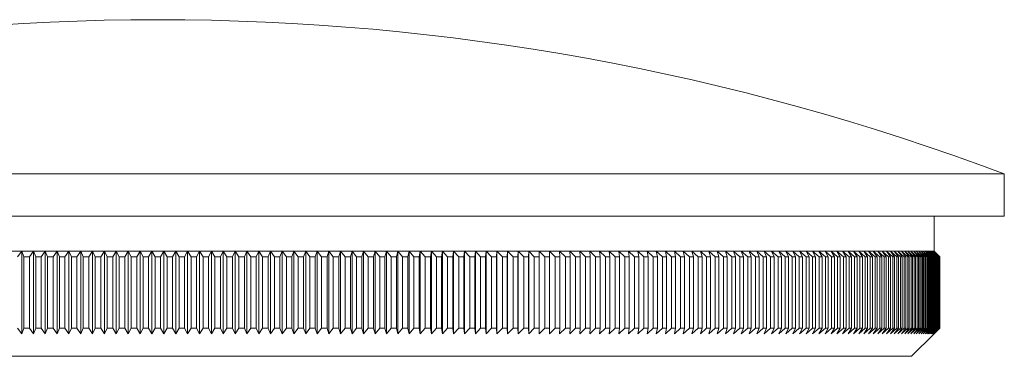
# Model space of a CAD drawing. Units: millimetres. Extents: x 5 to 292, y 5 to 205.
# Drawn here: x 40 to 75, y 106 to 118 of the extents above; entities that cross this region are included whole.
import ezdxf

# ---------------------------------------------------------------- set-up
doc = ezdxf.new("R2010")
doc.units = ezdxf.units.MM

msp = doc.modelspace()

# ---------------------------------------------------------------- linework, layer by layer
at = {"color": 7, "linetype": 'Continuous', "lineweight": 15}
for p, q in [((75.182, 112.37), (14.882, 112.37)), ((75.182, 110.87), (75.182, 112.37)), ((75.182, 110.87), (14.882, 110.87)), ((72.682, 109.62), (72.682, 110.87)), ((40.185, 109.62), (39.768, 109.62)), ((40.185, 109.62), (40.036, 109.42)), ((40.602, 109.62), (40.185, 109.62)), ((40.263, 109.42), (40.185, 109.62)), ((40.185, 109.62), (40.185, 106.67)), ((40.602, 109.62), (40.456, 109.42)), ((41.021, 109.62), (40.602, 109.62)), ((40.684, 109.42), (40.602, 109.62)), ((40.602, 109.62), (40.602, 106.67)), ((41.021, 109.62), (40.878, 109.42)), ((41.441, 109.62), (41.021, 109.62)), ((41.106, 109.42), (41.021, 109.62)), ((41.021, 109.62), (41.021, 106.67)), ((41.441, 109.62), (41.3, 109.42)), ((41.861, 109.62), (41.441, 109.62)), ((41.529, 109.42), (41.441, 109.62)), ((41.441, 109.62), (41.441, 106.67)), ((41.861, 109.62), (41.724, 109.42)), ((42.283, 109.62), (41.861, 109.62)), ((41.953, 109.42), (41.861, 109.62)), ((41.861, 109.62), (41.861, 106.67)), ((42.283, 109.62), (42.148, 109.42)), ((42.704, 109.62), (42.283, 109.62)), ((42.377, 109.42), (42.283, 109.62)), ((42.283, 109.62), (42.283, 106.67)), ((42.704, 109.62), (42.573, 109.42)), ((43.127, 109.62), (42.704, 109.62)), ((42.803, 109.42), (42.704, 109.62)), ((42.704, 109.62), (42.704, 106.67)), ((43.127, 109.62), (42.998, 109.42)), ((43.55, 109.62), (43.127, 109.62)), ((43.228, 109.42), (43.127, 109.62)), ((43.127, 109.62), (43.127, 106.67)), ((43.55, 109.62), (43.424, 109.42)), ((43.973, 109.62), (43.55, 109.62)), ((43.654, 109.42), (43.55, 109.62)), ((43.55, 109.62), (43.55, 106.67)), ((43.973, 109.62), (43.85, 109.42)), ((44.397, 109.62), (43.973, 109.62)), ((44.081, 109.42), (43.973, 109.62)), ((43.973, 109.62), (43.973, 106.67)), ((44.397, 109.62), (44.277, 109.42)), ((44.82, 109.62), (44.397, 109.62)), ((44.507, 109.42), (44.397, 109.62)), ((44.397, 109.62), (44.397, 106.67)), ((44.82, 109.62), (44.704, 109.42)), ((45.244, 109.62), (44.82, 109.62)), ((44.934, 109.42), (44.82, 109.62)), ((44.82, 109.62), (44.82, 106.67)), ((45.244, 109.62), (45.13, 109.42)), ((45.244, 109.62), (45.244, 106.67)), ((45.668, 109.62), (45.244, 109.62)), ((45.361, 109.42), (45.244, 109.62)), ((45.668, 109.62), (45.557, 109.42)), ((45.668, 109.62), (45.668, 106.67)), ((46.091, 109.62), (45.668, 109.62)), ((45.788, 109.42), (45.668, 109.62)), ((46.091, 109.62), (45.984, 109.42)), ((46.091, 109.62), (46.091, 106.67)), ((46.515, 109.62), (46.091, 109.62)), ((46.214, 109.42), (46.091, 109.62)), ((46.515, 109.62), (46.41, 109.42)), ((46.515, 109.62), (46.515, 106.67)), ((46.64, 109.42), (46.515, 109.62)), ((46.938, 109.62), (46.515, 109.62)), ((46.938, 109.62), (46.836, 109.42)), ((46.938, 109.62), (46.938, 106.67)), ((47.36, 109.62), (46.938, 109.62)), ((47.066, 109.42), (46.938, 109.62)), ((47.36, 109.62), (47.262, 109.42)), ((47.36, 109.62), (47.36, 106.67)), ((47.782, 109.62), (47.36, 109.62)), ((47.492, 109.42), (47.36, 109.62)), ((47.782, 109.62), (47.687, 109.42)), ((47.782, 109.62), (47.782, 106.67)), ((47.917, 109.42), (47.782, 109.62)), ((48.203, 109.62), (47.782, 109.62)), ((48.203, 109.62), (48.112, 109.42)), ((48.203, 109.62), (48.203, 106.67)), ((48.624, 109.62), (48.203, 109.62)), ((48.341, 109.42), (48.203, 109.62)), ((48.624, 109.62), (48.535, 109.42)), ((49.043, 109.62), (48.624, 109.62)), ((48.624, 109.62), (48.624, 106.67)), ((48.764, 109.42), (48.624, 109.62)), ((49.043, 109.62), (48.958, 109.42)), ((49.462, 109.62), (49.043, 109.62)), ((49.043, 109.62), (49.043, 106.67)), ((49.187, 109.42), (49.043, 109.62)), ((49.462, 109.62), (49.38, 109.42)), ((49.88, 109.62), (49.462, 109.62)), ((49.462, 109.62), (49.462, 106.67)), ((49.608, 109.42), (49.462, 109.62)), ((49.88, 109.62), (49.801, 109.42)), ((50.297, 109.62), (49.88, 109.62)), ((49.88, 109.62), (49.88, 106.67)), ((50.029, 109.42), (49.88, 109.62)), ((50.297, 109.62), (50.221, 109.42)), ((50.712, 109.62), (50.297, 109.62)), ((50.297, 109.62), (50.297, 106.67)), ((50.448, 109.42), (50.297, 109.62)), ((50.712, 109.62), (50.64, 109.42)), ((51.126, 109.62), (50.712, 109.62)), ((50.712, 109.62), (50.712, 106.67)), ((50.866, 109.42), (50.712, 109.62)), ((51.126, 109.62), (51.057, 109.42)), ((51.539, 109.62), (51.126, 109.62)), ((51.126, 109.62), (51.126, 106.67)), ((51.282, 109.42), (51.126, 109.62)), ((51.539, 109.62), (51.473, 109.42)), ((51.95, 109.62), (51.539, 109.62)), ((51.539, 109.62), (51.539, 106.67)), ((51.698, 109.42), (51.539, 109.62)), ((51.95, 109.62), (51.888, 109.42)), ((52.359, 109.62), (51.95, 109.62)), ((51.95, 109.62), (51.95, 106.67)), ((52.111, 109.42), (51.95, 109.62)), ((52.359, 109.62), (52.301, 109.42)), ((52.767, 109.62), (52.359, 109.62)), ((52.359, 109.62), (52.359, 106.67)), ((52.523, 109.42), (52.359, 109.62)), ((52.767, 109.62), (52.712, 109.42)), ((53.173, 109.62), (52.767, 109.62)), ((52.767, 109.62), (52.767, 106.67)), ((52.933, 109.42), (52.767, 109.62)), ((53.173, 109.62), (53.121, 109.42)), ((53.577, 109.62), (53.173, 109.62)), ((53.173, 109.62), (53.173, 106.67)), ((53.342, 109.42), (53.173, 109.62)), ((53.577, 109.62), (53.529, 109.42)), ((53.979, 109.62), (53.577, 109.62)), ((53.577, 109.62), (53.577, 106.67)), ((53.748, 109.42), (53.577, 109.62)), ((53.979, 109.62), (53.934, 109.42)), ((54.378, 109.62), (53.979, 109.62)), ((53.979, 109.62), (53.979, 106.67)), ((54.152, 109.42), (53.979, 109.62)), ((54.378, 109.62), (54.337, 109.42)), ((54.776, 109.62), (54.378, 109.62)), ((54.378, 109.62), (54.378, 106.67)), ((54.554, 109.42), (54.378, 109.62)), ((54.776, 109.62), (54.739, 109.42)), ((55.171, 109.62), (54.776, 109.62)), ((54.776, 109.62), (54.776, 106.67)), ((54.954, 109.42), (54.776, 109.62)), ((55.171, 109.62), (55.137, 109.42)), ((55.564, 109.62), (55.171, 109.62)), ((55.171, 109.62), (55.171, 106.67)), ((55.352, 109.42), (55.171, 109.62)), ((55.564, 109.62), (55.534, 109.42)), ((55.955, 109.62), (55.564, 109.62)), ((55.564, 109.62), (55.564, 106.67)), ((55.747, 109.42), (55.564, 109.62)), ((55.955, 109.62), (55.928, 109.42)), ((56.343, 109.62), (55.955, 109.62)), ((55.955, 109.62), (55.955, 106.67)), ((56.14, 109.42), (55.955, 109.62)), ((56.343, 109.62), (56.319, 109.42)), ((56.728, 109.62), (56.343, 109.62)), ((56.343, 109.62), (56.343, 106.67)), ((56.53, 109.42), (56.343, 109.62)), ((56.728, 109.62), (56.708, 109.42)), ((57.111, 109.62), (56.728, 109.62)), ((56.728, 109.62), (56.728, 106.67)), ((56.917, 109.42), (56.728, 109.62)), ((57.111, 109.62), (57.094, 109.42)), ((57.491, 109.62), (57.111, 109.62)), ((57.111, 109.62), (57.111, 106.67)), ((57.302, 109.42), (57.111, 109.62)), ((57.491, 109.62), (57.478, 109.42)), ((57.867, 109.62), (57.491, 109.62)), ((57.491, 109.62), (57.491, 106.67)), ((57.684, 109.42), (57.491, 109.62)), ((57.867, 109.62), (57.858, 109.42)), ((58.241, 109.62), (57.867, 109.62)), ((57.867, 109.62), (57.867, 106.67)), ((58.062, 109.42), (57.867, 109.62)), ((58.241, 109.62), (58.235, 109.42)), ((58.612, 109.62), (58.241, 109.62)), ((58.241, 109.62), (58.241, 106.67)), ((58.438, 109.42), (58.241, 109.62)), ((58.612, 109.62), (58.61, 109.42)), ((58.979, 109.62), (58.612, 109.62)), ((58.612, 109.62), (58.612, 106.67)), ((58.81, 109.42), (58.612, 109.62)), ((59.344, 109.62), (58.979, 109.62)), ((58.979, 109.62), (58.981, 109.42)), ((59.18, 109.42), (58.979, 109.62)), ((59.704, 109.62), (59.344, 109.62)), ((59.344, 109.62), (59.348, 109.42)), ((59.546, 109.42), (59.344, 109.62)), ((60.062, 109.62), (59.704, 109.62)), ((59.704, 109.62), (59.713, 109.42)), ((59.908, 109.42), (59.704, 109.62)), ((60.416, 109.62), (60.062, 109.62)), ((60.062, 109.62), (60.074, 109.42)), ((60.267, 109.42), (60.062, 109.62)), ((60.766, 109.62), (60.416, 109.62)), ((60.416, 109.62), (60.431, 109.42)), ((60.623, 109.42), (60.416, 109.62)), ((61.113, 109.62), (60.766, 109.62)), ((60.766, 109.62), (60.785, 109.42)), ((60.975, 109.42), (60.766, 109.62)), ((61.455, 109.62), (61.113, 109.62)), ((61.113, 109.62), (61.135, 109.42)), ((61.323, 109.42), (61.113, 109.62)), ((61.794, 109.62), (61.455, 109.62)), ((61.455, 109.62), (61.481, 109.42)), ((61.667, 109.42), (61.455, 109.62)), ((62.129, 109.62), (61.794, 109.62)), ((61.794, 109.62), (61.824, 109.42)), ((62.007, 109.42), (61.794, 109.62)), ((62.46, 109.62), (62.129, 109.62)), ((62.129, 109.62), (62.162, 109.42)), ((62.344, 109.42), (62.129, 109.62)), ((62.787, 109.62), (62.46, 109.62)), ((62.46, 109.62), (62.497, 109.42)), ((62.676, 109.42), (62.46, 109.62)), ((63.11, 109.62), (62.787, 109.62)), ((62.787, 109.62), (62.827, 109.42)), ((63.004, 109.42), (62.787, 109.62)), ((63.429, 109.62), (63.11, 109.62)), ((63.11, 109.62), (63.153, 109.42)), ((63.328, 109.42), (63.11, 109.62)), ((63.743, 109.62), (63.429, 109.62)), ((63.429, 109.62), (63.475, 109.42)), ((63.648, 109.42), (63.429, 109.62)), ((64.052, 109.62), (63.743, 109.62)), ((63.743, 109.62), (63.793, 109.42)), ((63.963, 109.42), (63.743, 109.62)), ((64.358, 109.62), (64.052, 109.62)), ((64.052, 109.62), (64.106, 109.42)), ((64.274, 109.42), (64.052, 109.62)), ((64.659, 109.62), (64.358, 109.62)), ((64.358, 109.62), (64.415, 109.42)), ((64.58, 109.42), (64.358, 109.62)), ((64.955, 109.62), (64.659, 109.62)), ((64.659, 109.62), (64.719, 109.42)), ((64.882, 109.42), (64.659, 109.62)), ((65.246, 109.62), (64.955, 109.62)), ((64.955, 109.62), (65.019, 109.42)), ((65.179, 109.42), (64.955, 109.62)), ((65.533, 109.62), (65.246, 109.62)), ((65.246, 109.62), (65.313, 109.42)), ((65.471, 109.42), (65.246, 109.62)), ((65.815, 109.62), (65.533, 109.62)), ((65.533, 109.62), (65.604, 109.42)), ((65.758, 109.42), (65.533, 109.62)), ((66.092, 109.62), (65.815, 109.62)), ((65.815, 109.62), (65.889, 109.42)), ((66.041, 109.42), (65.815, 109.62)), ((66.364, 109.62), (66.092, 109.62)), ((66.092, 109.62), (66.169, 109.42)), ((66.319, 109.42), (66.092, 109.62)), ((66.631, 109.62), (66.364, 109.62)), ((66.364, 109.62), (66.445, 109.42)), ((66.591, 109.42), (66.364, 109.62)), ((66.893, 109.62), (66.631, 109.62)), ((66.631, 109.62), (66.715, 109.42)), ((66.859, 109.42), (66.631, 109.62)), ((67.15, 109.62), (66.893, 109.62)), ((66.893, 109.62), (66.98, 109.42)), ((67.122, 109.42), (66.893, 109.62)), ((67.402, 109.62), (67.15, 109.62)), ((67.15, 109.62), (67.24, 109.42)), ((67.379, 109.42), (67.15, 109.62)), ((67.648, 109.62), (67.402, 109.62)), ((67.402, 109.62), (67.495, 109.42)), ((67.631, 109.42), (67.402, 109.62)), ((67.889, 109.62), (67.648, 109.62)), ((67.648, 109.62), (67.745, 109.42)), ((67.878, 109.42), (67.648, 109.62)), ((68.125, 109.62), (67.889, 109.62)), ((67.889, 109.62), (67.989, 109.42)), ((68.119, 109.42), (67.889, 109.62)), ((68.355, 109.62), (68.125, 109.62)), ((68.125, 109.62), (68.228, 109.42)), ((68.355, 109.42), (68.125, 109.62)), ((68.58, 109.62), (68.355, 109.62)), ((68.355, 109.62), (68.462, 109.42)), ((68.586, 109.42), (68.355, 109.62)), ((68.799, 109.62), (68.58, 109.62)), ((68.58, 109.62), (68.69, 109.42)), ((68.811, 109.42), (68.58, 109.62)), ((69.013, 109.62), (68.799, 109.62)), ((68.799, 109.62), (68.912, 109.42)), ((69.03, 109.42), (68.799, 109.62)), ((69.221, 109.62), (69.013, 109.62)), ((69.013, 109.62), (69.129, 109.42)), ((69.244, 109.42), (69.013, 109.62)), ((69.424, 109.62), (69.221, 109.62)), ((69.221, 109.62), (69.34, 109.42)), ((69.452, 109.42), (69.221, 109.62)), ((69.62, 109.62), (69.424, 109.62)), ((69.424, 109.62), (69.546, 109.42)), ((69.654, 109.42), (69.424, 109.62)), ((69.811, 109.62), (69.62, 109.62)), ((69.62, 109.62), (69.745, 109.42)), ((69.851, 109.42), (69.62, 109.62)), ((69.996, 109.62), (69.811, 109.62)), ((69.811, 109.62), (69.939, 109.42)), ((70.041, 109.42), (69.811, 109.62)), ((70.176, 109.62), (69.996, 109.62)), ((69.996, 109.62), (70.127, 109.42)), ((70.226, 109.42), (69.996, 109.62)), ((70.349, 109.62), (70.176, 109.62)), ((70.176, 109.62), (70.309, 109.42)), ((70.405, 109.42), (70.176, 109.62)), ((70.516, 109.62), (70.349, 109.62)), ((70.349, 109.62), (70.485, 109.42)), ((70.578, 109.42), (70.349, 109.62)), ((70.678, 109.62), (70.516, 109.62)), ((70.516, 109.62), (70.656, 109.42)), ((70.745, 109.42), (70.516, 109.62)), ((70.833, 109.62), (70.678, 109.62)), ((70.678, 109.62), (70.82, 109.42)), ((70.906, 109.42), (70.678, 109.62)), ((70.982, 109.62), (70.833, 109.62)), ((70.833, 109.62), (70.978, 109.42)), ((71.061, 109.42), (70.833, 109.62)), ((71.126, 109.62), (70.982, 109.62)), ((70.982, 109.62), (71.13, 109.42)), ((71.21, 109.42), (70.982, 109.62)), ((71.263, 109.62), (71.126, 109.62)), ((71.126, 109.62), (71.276, 109.42)), ((71.352, 109.42), (71.126, 109.62)), ((71.394, 109.62), (71.263, 109.62)), ((71.263, 109.62), (71.416, 109.42)), ((71.489, 109.42), (71.263, 109.62)), ((71.518, 109.62), (71.394, 109.62)), ((71.394, 109.62), (71.549, 109.42)), ((71.619, 109.42), (71.394, 109.62)), ((71.637, 109.62), (71.518, 109.62)), ((71.518, 109.62), (71.677, 109.42)), ((71.743, 109.42), (71.518, 109.62)), ((71.749, 109.62), (71.637, 109.62)), ((71.637, 109.62), (71.798, 109.42)), ((71.861, 109.42), (71.637, 109.62)), ((71.855, 109.62), (71.749, 109.62)), ((71.749, 109.62), (71.913, 109.42)), ((71.972, 109.42), (71.749, 109.62)), ((71.955, 109.62), (71.855, 109.62)), ((71.855, 109.62), (72.021, 109.42)), ((72.077, 109.42), (71.855, 109.62)), ((72.048, 109.62), (71.955, 109.62)), ((71.955, 109.62), (72.123, 109.42)), ((72.176, 109.42), (71.955, 109.62)), ((72.135, 109.62), (72.048, 109.62)), ((72.048, 109.62), (72.219, 109.42)), ((72.268, 109.42), (72.048, 109.62)), ((72.216, 109.62), (72.135, 109.62)), ((72.135, 109.62), (72.308, 109.42)), ((72.354, 109.42), (72.135, 109.62)), ((72.29, 109.62), (72.216, 109.62)), ((72.216, 109.62), (72.391, 109.42)), ((72.434, 109.42), (72.216, 109.62)), ((72.358, 109.62), (72.29, 109.62)), ((72.29, 109.62), (72.468, 109.42)), ((72.507, 109.42), (72.29, 109.62)), ((72.42, 109.62), (72.358, 109.62)), ((72.358, 109.62), (72.538, 109.42)), ((72.573, 109.42), (72.358, 109.62)), ((72.475, 109.62), (72.42, 109.62)), ((72.42, 109.62), (72.602, 109.42)), ((72.633, 109.42), (72.42, 109.62)), ((72.523, 109.62), (72.475, 109.62)), ((72.475, 109.62), (72.659, 109.42)), ((72.687, 109.42), (72.475, 109.62)), ((72.565, 109.62), (72.523, 109.62)), ((72.523, 109.62), (72.71, 109.42)), ((72.734, 109.42), (72.523, 109.62)), ((72.601, 109.62), (72.565, 109.62)), ((72.565, 109.62), (72.754, 109.42)), ((72.775, 109.42), (72.565, 109.62)), ((72.63, 109.62), (72.601, 109.62)), ((72.601, 109.62), (72.791, 109.42)), ((72.809, 109.42), (72.601, 109.62)), ((72.653, 109.62), (72.63, 109.62)), ((72.63, 109.62), (72.823, 109.42)), ((72.837, 109.42), (72.63, 109.62)), ((72.669, 109.62), (72.653, 109.62)), ((72.653, 109.62), (72.847, 109.42)), ((72.858, 109.42), (72.653, 109.62)), ((72.679, 109.62), (72.669, 109.62)), ((72.669, 109.62), (72.865, 109.42)), ((72.872, 109.42), (72.669, 109.62)), ((72.682, 109.62), (72.679, 109.62)), ((72.679, 109.62), (72.877, 109.42)), ((72.881, 109.42), (72.679, 109.62)), ((72.682, 109.62), (72.882, 109.42)), ((40.456, 109.42), (40.263, 109.42)), ((40.263, 109.42), (40.263, 106.87)), ((40.456, 109.42), (40.456, 106.87)), ((40.878, 109.42), (40.684, 109.42)), ((40.684, 109.42), (40.684, 106.87)), ((40.878, 109.42), (40.878, 106.87)), ((41.3, 109.42), (41.106, 109.42)), ((41.106, 109.42), (41.106, 106.87)), ((41.3, 109.42), (41.3, 106.87)), ((41.724, 109.42), (41.529, 109.42)), ((41.529, 109.42), (41.529, 106.87)), ((41.724, 109.42), (41.724, 106.87)), ((42.148, 109.42), (41.953, 109.42)), ((41.953, 109.42), (41.953, 106.87)), ((42.148, 109.42), (42.148, 106.87)), ((42.573, 109.42), (42.377, 109.42)), ((42.377, 109.42), (42.377, 106.87)), ((42.573, 109.42), (42.573, 106.87)), ((42.998, 109.42), (42.803, 109.42)), ((42.803, 109.42), (42.803, 106.87)), ((42.998, 109.42), (42.998, 106.87)), ((43.424, 109.42), (43.228, 109.42)), ((43.228, 109.42), (43.228, 106.87)), ((43.424, 109.42), (43.424, 106.87)), ((43.85, 109.42), (43.654, 109.42)), ((43.654, 109.42), (43.654, 106.87)), ((43.85, 109.42), (43.85, 106.87)), ((44.277, 109.42), (44.081, 109.42)), ((44.081, 109.42), (44.081, 106.87)), ((44.277, 109.42), (44.277, 106.87)), ((44.704, 109.42), (44.507, 109.42)), ((44.507, 109.42), (44.507, 106.87)), ((44.704, 109.42), (44.704, 106.87)), ((45.13, 109.42), (44.934, 109.42)), ((44.934, 109.42), (44.934, 106.87)), ((45.13, 109.42), (45.13, 106.87)), ((45.557, 109.42), (45.361, 109.42)), ((45.361, 109.42), (45.361, 106.87)), ((45.557, 109.42), (45.557, 106.87)), ((45.984, 109.42), (45.788, 109.42)), ((45.788, 109.42), (45.788, 106.87)), ((45.984, 109.42), (45.984, 106.87)), ((46.41, 109.42), (46.214, 109.42)), ((46.214, 109.42), (46.214, 106.87)), ((46.41, 109.42), (46.41, 106.87)), ((46.64, 109.42), (46.64, 106.87)), ((46.836, 109.42), (46.64, 109.42)), ((46.836, 109.42), (46.836, 106.87)), ((47.262, 109.42), (47.066, 109.42)), ((47.066, 109.42), (47.066, 106.87)), ((47.262, 109.42), (47.262, 106.87)), ((47.687, 109.42), (47.492, 109.42)), ((47.492, 109.42), (47.492, 106.87)), ((47.687, 109.42), (47.687, 106.87)), ((47.917, 109.42), (47.917, 106.87)), ((48.112, 109.42), (47.917, 109.42)), ((48.112, 109.42), (48.112, 106.87)), ((48.535, 109.42), (48.341, 109.42)), ((48.341, 109.42), (48.341, 106.87)), ((48.535, 109.42), (48.535, 106.87)), ((48.764, 109.42), (48.764, 106.87)), ((48.958, 109.42), (48.764, 109.42)), ((48.958, 109.42), (48.958, 106.87)), ((49.38, 109.42), (49.187, 109.42)), ((49.187, 109.42), (49.187, 106.87)), ((49.38, 109.42), (49.38, 106.87)), ((49.801, 109.42), (49.608, 109.42)), ((49.608, 109.42), (49.608, 106.87)), ((49.801, 109.42), (49.801, 106.87)), ((50.221, 109.42), (50.029, 109.42)), ((50.029, 109.42), (50.029, 106.87)), ((50.221, 109.42), (50.221, 106.87)), ((50.64, 109.42), (50.448, 109.42)), ((50.448, 109.42), (50.448, 106.87)), ((50.64, 109.42), (50.64, 106.87)), ((51.057, 109.42), (50.866, 109.42)), ((50.866, 109.42), (50.866, 106.87)), ((51.057, 109.42), (51.057, 106.87)), ((51.473, 109.42), (51.282, 109.42)), ((51.282, 109.42), (51.282, 106.87)), ((51.473, 109.42), (51.473, 106.87)), ((51.698, 109.42), (51.698, 106.87)), ((51.888, 109.42), (51.698, 109.42)), ((51.888, 109.42), (51.888, 106.87)), ((52.111, 109.42), (52.111, 106.87)), ((52.301, 109.42), (52.111, 109.42)), ((52.301, 109.42), (52.301, 106.87)), ((52.712, 109.42), (52.523, 109.42)), ((52.523, 109.42), (52.523, 106.87)), ((52.712, 109.42), (52.712, 106.87)), ((53.121, 109.42), (52.933, 109.42)), ((52.933, 109.42), (52.933, 106.87)), ((53.121, 109.42), (53.121, 106.87)), ((53.529, 109.42), (53.342, 109.42)), ((53.342, 109.42), (53.342, 106.87)), ((53.529, 109.42), (53.529, 106.87)), ((53.934, 109.42), (53.748, 109.42)), ((53.748, 109.42), (53.748, 106.87)), ((53.934, 109.42), (53.934, 106.87)), ((54.337, 109.42), (54.152, 109.42)), ((54.152, 109.42), (54.152, 106.87)), ((54.337, 109.42), (54.337, 106.87)), ((54.739, 109.42), (54.554, 109.42)), ((54.554, 109.42), (54.554, 106.87)), ((54.739, 109.42), (54.739, 106.87)), ((54.954, 109.42), (54.954, 106.87)), ((55.137, 109.42), (54.954, 109.42)), ((55.137, 109.42), (55.137, 106.87)), ((55.534, 109.42), (55.352, 109.42)), ((55.352, 109.42), (55.352, 106.87)), ((55.534, 109.42), (55.534, 106.87)), ((55.747, 109.42), (55.747, 106.87)), ((55.928, 109.42), (55.747, 109.42)), ((55.928, 109.42), (55.928, 106.87)), ((56.319, 109.42), (56.14, 109.42)), ((56.14, 109.42), (56.14, 106.87)), ((56.319, 109.42), (56.319, 106.87)), ((56.708, 109.42), (56.53, 109.42)), ((56.53, 109.42), (56.53, 106.87)), ((56.708, 109.42), (56.708, 106.87)), ((57.094, 109.42), (56.917, 109.42)), ((56.917, 109.42), (56.917, 106.87)), ((57.094, 109.42), (57.094, 106.87)), ((57.302, 109.42), (57.302, 106.87)), ((57.478, 109.42), (57.302, 109.42)), ((57.478, 109.42), (57.478, 106.87)), ((57.858, 109.42), (57.684, 109.42)), ((57.684, 109.42), (57.684, 106.87)), ((57.858, 109.42), (57.858, 106.87)), ((58.235, 109.42), (58.062, 109.42)), ((58.062, 109.42), (58.062, 106.87)), ((58.235, 109.42), (58.235, 106.87)), ((58.61, 109.42), (58.438, 109.42)), ((58.438, 109.42), (58.438, 106.87)), ((58.61, 109.42), (58.61, 106.87)), ((58.81, 109.42), (58.81, 106.87)), ((58.981, 109.42), (58.81, 109.42)), ((58.981, 109.42), (58.981, 106.87)), ((59.348, 109.42), (59.18, 109.42)), ((59.18, 109.42), (59.18, 106.87)), ((59.348, 109.42), (59.348, 106.87)), ((59.713, 109.42), (59.546, 109.42)), ((59.546, 109.42), (59.546, 106.87)), ((59.713, 109.42), (59.713, 106.87)), ((59.908, 109.42), (59.908, 106.87)), ((60.074, 109.42), (59.908, 109.42)), ((60.074, 109.42), (60.074, 106.87)), ((60.431, 109.42), (60.267, 109.42)), ((60.267, 109.42), (60.267, 106.87)), ((60.431, 109.42), (60.431, 106.87)), ((60.623, 109.42), (60.623, 106.87)), ((60.785, 109.42), (60.623, 109.42)), ((60.785, 109.42), (60.785, 106.87)), ((60.975, 109.42), (60.975, 106.87)), ((61.135, 109.42), (60.975, 109.42)), ((61.135, 109.42), (61.135, 106.87)), ((61.481, 109.42), (61.323, 109.42)), ((61.323, 109.42), (61.323, 106.87)), ((61.481, 109.42), (61.481, 106.87)), ((61.824, 109.42), (61.667, 109.42)), ((61.667, 109.42), (61.667, 106.87)), ((61.824, 109.42), (61.824, 106.87)), ((62.007, 109.42), (62.007, 106.87)), ((62.162, 109.42), (62.007, 109.42)), ((62.162, 109.42), (62.162, 106.87)), ((62.497, 109.42), (62.344, 109.42)), ((62.344, 109.42), (62.344, 106.87)), ((62.497, 109.42), (62.497, 106.87)), ((62.676, 109.42), (62.676, 106.87)), ((62.827, 109.42), (62.676, 109.42)), ((62.827, 109.42), (62.827, 106.87)), ((63.153, 109.42), (63.004, 109.42)), ((63.004, 109.42), (63.004, 106.87)), ((63.153, 109.42), (63.153, 106.87)), ((63.475, 109.42), (63.328, 109.42)), ((63.328, 109.42), (63.328, 106.87)), ((63.475, 109.42), (63.475, 106.87)), ((63.793, 109.42), (63.648, 109.42)), ((63.648, 109.42), (63.648, 106.87)), ((63.793, 109.42), (63.793, 106.87)), ((63.963, 109.42), (63.963, 106.87)), ((64.106, 109.42), (63.963, 109.42)), ((64.106, 109.42), (64.106, 106.87)), ((64.415, 109.42), (64.274, 109.42)), ((64.274, 109.42), (64.274, 106.87)), ((64.415, 109.42), (64.415, 106.87)), ((64.58, 109.42), (64.58, 106.87)), ((64.719, 109.42), (64.58, 109.42)), ((64.719, 109.42), (64.719, 106.87)), ((65.019, 109.42), (64.882, 109.42)), ((64.882, 109.42), (64.882, 106.87)), ((65.019, 109.42), (65.019, 106.87)), ((65.313, 109.42), (65.179, 109.42)), ((65.179, 109.42), (65.179, 106.87)), ((65.313, 109.42), (65.313, 106.87)), ((65.604, 109.42), (65.471, 109.42)), ((65.471, 109.42), (65.471, 106.87)), ((65.604, 109.42), (65.604, 106.87)), ((65.758, 109.42), (65.758, 106.87)), ((65.889, 109.42), (65.758, 109.42)), ((65.889, 109.42), (65.889, 106.87)), ((66.041, 109.42), (66.041, 106.87)), ((66.169, 109.42), (66.041, 109.42)), ((66.169, 109.42), (66.169, 106.87)), ((66.445, 109.42), (66.319, 109.42)), ((66.319, 109.42), (66.319, 106.87)), ((66.445, 109.42), (66.445, 106.87)), ((66.715, 109.42), (66.591, 109.42)), ((66.591, 109.42), (66.591, 106.87)), ((66.715, 109.42), (66.715, 106.87)), ((66.98, 109.42), (66.859, 109.42)), ((66.859, 109.42), (66.859, 106.87)), ((66.98, 109.42), (66.98, 106.87)), ((67.24, 109.42), (67.122, 109.42)), ((67.122, 109.42), (67.122, 106.87)), ((67.24, 109.42), (67.24, 106.87)), ((67.495, 109.42), (67.379, 109.42)), ((67.379, 109.42), (67.379, 106.87)), ((67.495, 109.42), (67.495, 106.87)), ((67.745, 109.42), (67.631, 109.42)), ((67.631, 109.42), (67.631, 106.87)), ((67.745, 109.42), (67.745, 106.87)), ((67.989, 109.42), (67.878, 109.42)), ((67.878, 109.42), (67.878, 106.87)), ((67.989, 109.42), (67.989, 106.87)), ((68.119, 109.42), (68.119, 106.87)), ((68.228, 109.42), (68.119, 109.42)), ((68.228, 109.42), (68.228, 106.87)), ((68.462, 109.42), (68.355, 109.42)), ((68.355, 109.42), (68.355, 106.87)), ((68.462, 109.42), (68.462, 106.87)), ((68.586, 109.42), (68.586, 106.87)), ((68.69, 109.42), (68.586, 109.42)), ((68.69, 109.42), (68.69, 106.87)), ((68.811, 109.42), (68.811, 106.87)), ((68.912, 109.42), (68.811, 109.42)), ((68.912, 109.42), (68.912, 106.87)), ((69.129, 109.42), (69.03, 109.42)), ((69.03, 109.42), (69.03, 106.87)), ((69.129, 109.42), (69.129, 106.87)), ((69.244, 109.42), (69.244, 106.87)), ((69.34, 109.42), (69.244, 109.42)), ((69.34, 109.42), (69.34, 106.87)), ((69.452, 109.42), (69.452, 106.87)), ((69.546, 109.42), (69.452, 109.42)), ((69.546, 109.42), (69.546, 106.87)), ((69.654, 109.42), (69.654, 106.87)), ((69.745, 109.42), (69.654, 109.42)), ((69.745, 109.42), (69.745, 106.87)), ((69.851, 109.42), (69.851, 106.87)), ((69.939, 109.42), (69.851, 109.42)), ((69.939, 109.42), (69.939, 106.87)), ((70.127, 109.42), (70.041, 109.42)), ((70.041, 109.42), (70.041, 106.87)), ((70.127, 109.42), (70.127, 106.87)), ((70.226, 109.42), (70.226, 106.87)), ((70.309, 109.42), (70.226, 109.42)), ((70.309, 109.42), (70.309, 106.87)), ((70.405, 109.42), (70.405, 106.87)), ((70.485, 109.42), (70.405, 109.42)), ((70.485, 109.42), (70.485, 106.87)), ((70.578, 109.42), (70.578, 106.87)), ((70.656, 109.42), (70.578, 109.42)), ((70.656, 109.42), (70.656, 106.87)), ((70.745, 109.42), (70.745, 106.87)), ((70.82, 109.42), (70.745, 109.42)), ((70.82, 109.42), (70.82, 106.87)), ((70.906, 109.42), (70.906, 106.87)), ((70.978, 109.42), (70.906, 109.42)), ((70.978, 109.42), (70.978, 106.87)), ((71.061, 109.42), (71.061, 106.87)), ((71.13, 109.42), (71.061, 109.42)), ((71.13, 109.42), (71.13, 106.87)), ((71.21, 109.42), (71.21, 106.87)), ((71.276, 109.42), (71.21, 109.42)), ((71.276, 109.42), (71.276, 106.87)), ((71.352, 109.42), (71.352, 106.87)), ((71.416, 109.42), (71.352, 109.42)), ((71.416, 109.42), (71.416, 106.87)), ((71.489, 109.42), (71.489, 106.87)), ((71.549, 109.42), (71.489, 109.42)), ((71.549, 109.42), (71.549, 106.87)), ((71.619, 109.42), (71.619, 106.87)), ((71.677, 109.42), (71.619, 109.42)), ((71.677, 109.42), (71.677, 106.87)), ((71.743, 109.42), (71.743, 106.87)), ((71.798, 109.42), (71.743, 109.42)), ((71.798, 109.42), (71.798, 106.87)), ((71.861, 109.42), (71.861, 106.87)), ((71.913, 109.42), (71.861, 109.42)), ((71.913, 109.42), (71.913, 106.87)), ((72.021, 109.42), (71.972, 109.42)), ((71.972, 109.42), (71.972, 106.87)), ((72.021, 109.42), (72.021, 106.87)), ((72.077, 109.42), (72.077, 106.87)), ((72.123, 109.42), (72.077, 109.42)), ((72.123, 109.42), (72.123, 106.87)), ((72.176, 109.42), (72.176, 106.87)), ((72.219, 109.42), (72.176, 109.42)), ((72.219, 109.42), (72.219, 106.87)), ((72.268, 109.42), (72.268, 106.87)), ((72.308, 109.42), (72.268, 109.42)), ((72.308, 109.42), (72.308, 106.87)), ((72.354, 109.42), (72.354, 106.87)), ((72.391, 109.42), (72.354, 109.42)), ((72.391, 109.42), (72.391, 106.87)), ((72.434, 109.42), (72.434, 106.87)), ((72.468, 109.42), (72.434, 109.42)), ((72.468, 109.42), (72.468, 106.87)), ((72.507, 109.42), (72.507, 106.87)), ((72.538, 109.42), (72.507, 109.42)), ((72.538, 109.42), (72.538, 106.87)), ((72.573, 109.42), (72.573, 106.87)), ((72.602, 109.42), (72.573, 109.42)), ((72.602, 109.42), (72.602, 106.87)), ((72.633, 109.42), (72.633, 106.87)), ((72.659, 109.42), (72.633, 109.42)), ((72.659, 109.42), (72.659, 106.87)), ((72.687, 109.42), (72.687, 106.87)), ((72.71, 109.42), (72.687, 109.42)), ((72.71, 109.42), (72.71, 106.87)), ((72.734, 109.42), (72.734, 106.87)), ((72.754, 109.42), (72.734, 109.42)), ((72.754, 109.42), (72.754, 106.87)), ((72.775, 109.42), (72.775, 106.87)), ((72.791, 109.42), (72.775, 109.42)), ((72.791, 109.42), (72.791, 106.87)), ((72.809, 109.42), (72.809, 106.87)), ((72.823, 109.42), (72.809, 109.42)), ((72.823, 109.42), (72.823, 106.87)), ((72.837, 109.42), (72.837, 106.87)), ((72.847, 109.42), (72.837, 109.42)), ((72.847, 109.42), (72.847, 106.87)), ((72.858, 109.42), (72.858, 106.87)), ((72.865, 109.42), (72.858, 109.42)), ((72.865, 109.42), (72.865, 106.87)), ((72.872, 109.42), (72.872, 106.87)), ((72.877, 109.42), (72.872, 109.42)), ((72.877, 109.42), (72.877, 106.87)), ((72.881, 109.42), (72.881, 106.87)), ((72.882, 109.42), (72.881, 109.42)), ((72.882, 109.42), (72.882, 106.87)), ((40.036, 106.87), (40.185, 106.67)), ((40.185, 106.67), (40.263, 106.87)), ((40.456, 106.87), (40.263, 106.87)), ((40.456, 106.87), (40.602, 106.67)), ((40.602, 106.67), (40.684, 106.87)), ((40.878, 106.87), (40.684, 106.87)), ((40.878, 106.87), (41.021, 106.67)), ((41.021, 106.67), (41.106, 106.87)), ((41.3, 106.87), (41.106, 106.87)), ((41.3, 106.87), (41.441, 106.67)), ((41.441, 106.67), (41.529, 106.87)), ((41.724, 106.87), (41.529, 106.87)), ((41.724, 106.87), (41.861, 106.67)), ((41.861, 106.67), (41.953, 106.87)), ((42.148, 106.87), (41.953, 106.87)), ((42.148, 106.87), (42.283, 106.67)), ((42.283, 106.67), (42.377, 106.87)), ((42.573, 106.87), (42.377, 106.87)), ((42.573, 106.87), (42.704, 106.67)), ((42.704, 106.67), (42.803, 106.87)), ((42.998, 106.87), (42.803, 106.87)), ((42.998, 106.87), (43.127, 106.67)), ((43.127, 106.67), (43.228, 106.87)), ((43.424, 106.87), (43.228, 106.87)), ((43.424, 106.87), (43.55, 106.67)), ((43.55, 106.67), (43.654, 106.87)), ((43.85, 106.87), (43.654, 106.87)), ((43.85, 106.87), (43.973, 106.67)), ((43.973, 106.67), (44.081, 106.87)), ((44.277, 106.87), (44.081, 106.87)), ((44.277, 106.87), (44.397, 106.67)), ((44.397, 106.67), (44.507, 106.87)), ((44.704, 106.87), (44.507, 106.87)), ((44.704, 106.87), (44.82, 106.67)), ((44.82, 106.67), (44.934, 106.87)), ((45.13, 106.87), (44.934, 106.87)), ((45.13, 106.87), (45.244, 106.67)), ((45.244, 106.67), (45.361, 106.87)), ((45.557, 106.87), (45.361, 106.87)), ((45.557, 106.87), (45.668, 106.67)), ((45.668, 106.67), (45.788, 106.87)), ((45.984, 106.87), (45.788, 106.87)), ((45.984, 106.87), (46.091, 106.67)), ((46.091, 106.67), (46.214, 106.87)), ((46.41, 106.87), (46.214, 106.87)), ((46.41, 106.87), (46.515, 106.67)), ((46.515, 106.67), (46.64, 106.87)), ((46.836, 106.87), (46.64, 106.87)), ((46.836, 106.87), (46.938, 106.67)), ((46.938, 106.67), (47.066, 106.87)), ((47.262, 106.87), (47.066, 106.87)), ((47.262, 106.87), (47.36, 106.67)), ((47.36, 106.67), (47.492, 106.87)), ((47.687, 106.87), (47.492, 106.87)), ((47.687, 106.87), (47.782, 106.67)), ((47.782, 106.67), (47.917, 106.87)), ((48.112, 106.87), (47.917, 106.87)), ((48.112, 106.87), (48.203, 106.67)), ((48.203, 106.67), (48.341, 106.87)), ((48.535, 106.87), (48.341, 106.87)), ((48.535, 106.87), (48.624, 106.67)), ((48.624, 106.67), (48.764, 106.87)), ((48.958, 106.87), (48.764, 106.87)), ((48.958, 106.87), (49.043, 106.67)), ((49.043, 106.67), (49.187, 106.87)), ((49.38, 106.87), (49.187, 106.87)), ((49.38, 106.87), (49.462, 106.67)), ((49.462, 106.67), (49.608, 106.87)), ((49.801, 106.87), (49.608, 106.87)), ((49.801, 106.87), (49.88, 106.67)), ((49.88, 106.67), (50.029, 106.87)), ((50.221, 106.87), (50.029, 106.87)), ((50.221, 106.87), (50.297, 106.67)), ((50.297, 106.67), (50.448, 106.87)), ((50.64, 106.87), (50.448, 106.87)), ((50.64, 106.87), (50.712, 106.67)), ((50.712, 106.67), (50.866, 106.87)), ((51.057, 106.87), (50.866, 106.87)), ((51.057, 106.87), (51.126, 106.67)), ((51.126, 106.67), (51.282, 106.87)), ((51.473, 106.87), (51.282, 106.87)), ((51.473, 106.87), (51.539, 106.67)), ((51.539, 106.67), (51.698, 106.87)), ((51.888, 106.87), (51.698, 106.87)), ((51.888, 106.87), (51.95, 106.67)), ((51.95, 106.67), (52.111, 106.87)), ((52.301, 106.87), (52.111, 106.87)), ((52.301, 106.87), (52.359, 106.67)), ((52.359, 106.67), (52.523, 106.87)), ((52.712, 106.87), (52.523, 106.87)), ((52.712, 106.87), (52.767, 106.67)), ((52.767, 106.67), (52.933, 106.87)), ((53.121, 106.87), (52.933, 106.87)), ((53.121, 106.87), (53.173, 106.67)), ((53.173, 106.67), (53.342, 106.87)), ((53.529, 106.87), (53.342, 106.87)), ((53.529, 106.87), (53.577, 106.67)), ((53.577, 106.67), (53.748, 106.87)), ((53.934, 106.87), (53.748, 106.87)), ((53.934, 106.87), (53.979, 106.67)), ((53.979, 106.67), (54.152, 106.87)), ((54.337, 106.87), (54.152, 106.87)), ((54.337, 106.87), (54.378, 106.67)), ((54.378, 106.67), (54.554, 106.87)), ((54.739, 106.87), (54.554, 106.87)), ((54.739, 106.87), (54.776, 106.67)), ((54.776, 106.67), (54.954, 106.87)), ((55.137, 106.87), (54.954, 106.87)), ((55.137, 106.87), (55.171, 106.67)), ((55.171, 106.67), (55.352, 106.87)), ((55.534, 106.87), (55.352, 106.87)), ((55.534, 106.87), (55.564, 106.67)), ((55.564, 106.67), (55.747, 106.87)), ((55.928, 106.87), (55.747, 106.87)), ((55.928, 106.87), (55.955, 106.67)), ((55.955, 106.67), (56.14, 106.87)), ((56.319, 106.87), (56.14, 106.87)), ((56.319, 106.87), (56.343, 106.67)), ((56.343, 106.67), (56.53, 106.87)), ((56.708, 106.87), (56.53, 106.87)), ((56.708, 106.87), (56.728, 106.67)), ((56.728, 106.67), (56.917, 106.87)), ((57.094, 106.87), (56.917, 106.87)), ((57.094, 106.87), (57.111, 106.67)), ((57.111, 106.67), (57.302, 106.87)), ((57.478, 106.87), (57.302, 106.87)), ((57.478, 106.87), (57.491, 106.67)), ((57.491, 106.67), (57.684, 106.87)), ((57.858, 106.87), (57.684, 106.87)), ((57.858, 106.87), (57.867, 106.67)), ((57.867, 106.67), (58.062, 106.87)), ((58.235, 106.87), (58.062, 106.87)), ((58.235, 106.87), (58.241, 106.67)), ((58.241, 106.67), (58.438, 106.87)), ((58.61, 106.87), (58.438, 106.87)), ((58.61, 106.87), (58.612, 106.67)), ((58.612, 106.67), (58.81, 106.87)), ((58.981, 106.87), (58.81, 106.87)), ((58.981, 106.87), (58.979, 106.67)), ((58.979, 106.67), (59.18, 106.87)), ((59.348, 106.87), (59.18, 106.87)), ((59.348, 106.87), (59.344, 106.67)), ((59.344, 106.67), (59.546, 106.87)), ((59.713, 106.87), (59.546, 106.87)), ((59.713, 106.87), (59.704, 106.67)), ((59.704, 106.67), (59.908, 106.87)), ((60.074, 106.87), (59.908, 106.87)), ((60.074, 106.87), (60.062, 106.67)), ((60.062, 106.67), (60.267, 106.87)), ((60.431, 106.87), (60.267, 106.87)), ((60.431, 106.87), (60.416, 106.67)), ((60.416, 106.67), (60.623, 106.87)), ((60.785, 106.87), (60.623, 106.87)), ((60.785, 106.87), (60.766, 106.67)), ((60.766, 106.67), (60.975, 106.87)), ((61.135, 106.87), (60.975, 106.87)), ((61.135, 106.87), (61.113, 106.67)), ((61.113, 106.67), (61.323, 106.87)), ((61.481, 106.87), (61.323, 106.87)), ((61.481, 106.87), (61.455, 106.67)), ((61.455, 106.67), (61.667, 106.87)), ((61.824, 106.87), (61.667, 106.87)), ((61.824, 106.87), (61.794, 106.67)), ((61.794, 106.67), (62.007, 106.87)), ((62.162, 106.87), (62.007, 106.87)), ((62.162, 106.87), (62.129, 106.67)), ((62.129, 106.67), (62.344, 106.87)), ((62.497, 106.87), (62.344, 106.87)), ((62.497, 106.87), (62.46, 106.67)), ((62.46, 106.67), (62.676, 106.87)), ((62.827, 106.87), (62.676, 106.87)), ((62.827, 106.87), (62.787, 106.67)), ((62.787, 106.67), (63.004, 106.87)), ((63.153, 106.87), (63.004, 106.87)), ((63.153, 106.87), (63.11, 106.67)), ((63.11, 106.67), (63.328, 106.87)), ((63.475, 106.87), (63.328, 106.87)), ((63.475, 106.87), (63.429, 106.67)), ((63.429, 106.67), (63.648, 106.87)), ((63.793, 106.87), (63.648, 106.87)), ((63.793, 106.87), (63.743, 106.67)), ((63.743, 106.67), (63.963, 106.87)), ((64.106, 106.87), (63.963, 106.87)), ((64.106, 106.87), (64.052, 106.67)), ((64.052, 106.67), (64.274, 106.87)), ((64.415, 106.87), (64.274, 106.87)), ((64.415, 106.87), (64.358, 106.67)), ((64.358, 106.67), (64.58, 106.87)), ((64.719, 106.87), (64.58, 106.87)), ((64.719, 106.87), (64.659, 106.67)), ((64.659, 106.67), (64.882, 106.87)), ((65.019, 106.87), (64.882, 106.87)), ((65.019, 106.87), (64.955, 106.67)), ((64.955, 106.67), (65.179, 106.87)), ((65.313, 106.87), (65.179, 106.87)), ((65.313, 106.87), (65.246, 106.67)), ((65.246, 106.67), (65.471, 106.87)), ((65.604, 106.87), (65.471, 106.87)), ((65.604, 106.87), (65.533, 106.67)), ((65.533, 106.67), (65.758, 106.87)), ((65.889, 106.87), (65.758, 106.87)), ((65.889, 106.87), (65.815, 106.67)), ((65.815, 106.67), (66.041, 106.87)), ((66.169, 106.87), (66.041, 106.87)), ((66.169, 106.87), (66.092, 106.67)), ((66.092, 106.67), (66.319, 106.87)), ((66.445, 106.87), (66.319, 106.87)), ((66.445, 106.87), (66.364, 106.67)), ((66.364, 106.67), (66.591, 106.87)), ((66.715, 106.87), (66.591, 106.87)), ((66.715, 106.87), (66.631, 106.67)), ((66.631, 106.67), (66.859, 106.87)), ((66.98, 106.87), (66.859, 106.87)), ((66.98, 106.87), (66.893, 106.67)), ((66.893, 106.67), (67.122, 106.87)), ((67.24, 106.87), (67.122, 106.87)), ((67.24, 106.87), (67.15, 106.67)), ((67.15, 106.67), (67.379, 106.87)), ((67.495, 106.87), (67.379, 106.87)), ((67.495, 106.87), (67.402, 106.67)), ((67.402, 106.67), (67.631, 106.87)), ((67.745, 106.87), (67.631, 106.87)), ((67.745, 106.87), (67.648, 106.67)), ((67.648, 106.67), (67.878, 106.87)), ((67.989, 106.87), (67.878, 106.87)), ((67.989, 106.87), (67.889, 106.67)), ((67.889, 106.67), (68.119, 106.87)), ((68.228, 106.87), (68.119, 106.87)), ((68.228, 106.87), (68.125, 106.67)), ((68.125, 106.67), (68.355, 106.87)), ((68.462, 106.87), (68.355, 106.87)), ((68.462, 106.87), (68.355, 106.67)), ((68.355, 106.67), (68.586, 106.87)), ((68.69, 106.87), (68.58, 106.67)), ((68.58, 106.67), (68.811, 106.87)), ((68.69, 106.87), (68.586, 106.87)), ((68.912, 106.87), (68.799, 106.67)), ((68.799, 106.67), (69.03, 106.87)), ((68.912, 106.87), (68.811, 106.87)), ((69.129, 106.87), (69.013, 106.67)), ((69.013, 106.67), (69.244, 106.87)), ((69.129, 106.87), (69.03, 106.87)), ((69.34, 106.87), (69.221, 106.67)), ((69.221, 106.67), (69.452, 106.87)), ((69.34, 106.87), (69.244, 106.87)), ((69.546, 106.87), (69.424, 106.67)), ((69.424, 106.67), (69.654, 106.87)), ((69.546, 106.87), (69.452, 106.87)), ((69.745, 106.87), (69.62, 106.67)), ((69.62, 106.67), (69.851, 106.87)), ((69.745, 106.87), (69.654, 106.87)), ((69.939, 106.87), (69.811, 106.67)), ((69.811, 106.67), (70.041, 106.87)), ((69.939, 106.87), (69.851, 106.87)), ((70.127, 106.87), (69.996, 106.67)), ((69.996, 106.67), (70.226, 106.87)), ((70.127, 106.87), (70.041, 106.87)), ((70.309, 106.87), (70.176, 106.67)), ((70.176, 106.67), (70.405, 106.87)), ((70.309, 106.87), (70.226, 106.87)), ((70.485, 106.87), (70.349, 106.67)), ((70.349, 106.67), (70.578, 106.87)), ((70.485, 106.87), (70.405, 106.87)), ((70.656, 106.87), (70.516, 106.67)), ((70.516, 106.67), (70.745, 106.87)), ((70.656, 106.87), (70.578, 106.87)), ((70.82, 106.87), (70.678, 106.67)), ((70.678, 106.67), (70.906, 106.87)), ((70.82, 106.87), (70.745, 106.87)), ((70.978, 106.87), (70.833, 106.67)), ((70.833, 106.67), (71.061, 106.87)), ((70.978, 106.87), (70.906, 106.87)), ((71.13, 106.87), (70.982, 106.67)), ((70.982, 106.67), (71.21, 106.87)), ((71.13, 106.87), (71.061, 106.87)), ((71.276, 106.87), (71.126, 106.67)), ((71.126, 106.67), (71.352, 106.87)), ((71.276, 106.87), (71.21, 106.87)), ((71.416, 106.87), (71.263, 106.67)), ((71.263, 106.67), (71.489, 106.87)), ((71.416, 106.87), (71.352, 106.87)), ((71.549, 106.87), (71.394, 106.67)), ((71.394, 106.67), (71.619, 106.87)), ((71.549, 106.87), (71.489, 106.87)), ((71.677, 106.87), (71.518, 106.67)), ((71.518, 106.67), (71.743, 106.87)), ((71.677, 106.87), (71.619, 106.87)), ((71.798, 106.87), (71.637, 106.67)), ((71.637, 106.67), (71.861, 106.87)), ((71.798, 106.87), (71.743, 106.87)), ((71.913, 106.87), (71.749, 106.67)), ((71.749, 106.67), (71.972, 106.87)), ((72.021, 106.87), (71.855, 106.67)), ((71.855, 106.67), (72.077, 106.87)), ((71.913, 106.87), (71.861, 106.87)), ((71.882, 105.87), (72.682, 106.67)), ((72.123, 106.87), (71.955, 106.67)), ((71.955, 106.67), (72.176, 106.87)), ((72.021, 106.87), (71.972, 106.87)), ((72.219, 106.87), (72.048, 106.67)), ((72.048, 106.67), (72.268, 106.87)), ((72.123, 106.87), (72.077, 106.87)), ((72.308, 106.87), (72.135, 106.67)), ((72.135, 106.67), (72.354, 106.87)), ((72.219, 106.87), (72.176, 106.87)), ((72.391, 106.87), (72.216, 106.67)), ((72.216, 106.67), (72.434, 106.87)), ((72.308, 106.87), (72.268, 106.87)), ((72.468, 106.87), (72.29, 106.67)), ((72.29, 106.67), (72.507, 106.87)), ((72.391, 106.87), (72.354, 106.87)), ((72.538, 106.87), (72.358, 106.67)), ((72.358, 106.67), (72.573, 106.87)), ((72.602, 106.87), (72.42, 106.67)), ((72.42, 106.67), (72.633, 106.87)), ((72.468, 106.87), (72.434, 106.87)), ((72.659, 106.87), (72.475, 106.67)), ((72.475, 106.67), (72.687, 106.87)), ((72.538, 106.87), (72.507, 106.87)), ((72.71, 106.87), (72.523, 106.67)), ((72.523, 106.67), (72.734, 106.87)), ((72.754, 106.87), (72.565, 106.67)), ((72.565, 106.67), (72.775, 106.87)), ((72.602, 106.87), (72.573, 106.87)), ((72.791, 106.87), (72.601, 106.67)), ((72.601, 106.67), (72.809, 106.87)), ((72.823, 106.87), (72.63, 106.67)), ((72.63, 106.67), (72.837, 106.87)), ((72.659, 106.87), (72.633, 106.87)), ((72.847, 106.87), (72.653, 106.67)), ((72.653, 106.67), (72.858, 106.87)), ((72.865, 106.87), (72.669, 106.67)), ((72.669, 106.67), (72.872, 106.87)), ((72.877, 106.87), (72.679, 106.67)), ((72.679, 106.67), (72.881, 106.87)), ((72.882, 106.87), (72.682, 106.67)), ((72.71, 106.87), (72.687, 106.87)), ((72.754, 106.87), (72.734, 106.87)), ((72.791, 106.87), (72.775, 106.87)), ((72.823, 106.87), (72.809, 106.87)), ((72.847, 106.87), (72.837, 106.87)), ((72.865, 106.87), (72.858, 106.87)), ((72.877, 106.87), (72.872, 106.87)), ((72.882, 106.87), (72.881, 106.87)), ((71.882, 105.87), (18.182, 105.87))]:
    msp.add_line(p, q, dxfattribs=at)
msp.add_arc((45.032, 32.482), 85.388, 69.32342, 110.67658, dxfattribs=at)

doc.saveas('drawing.dxf')
